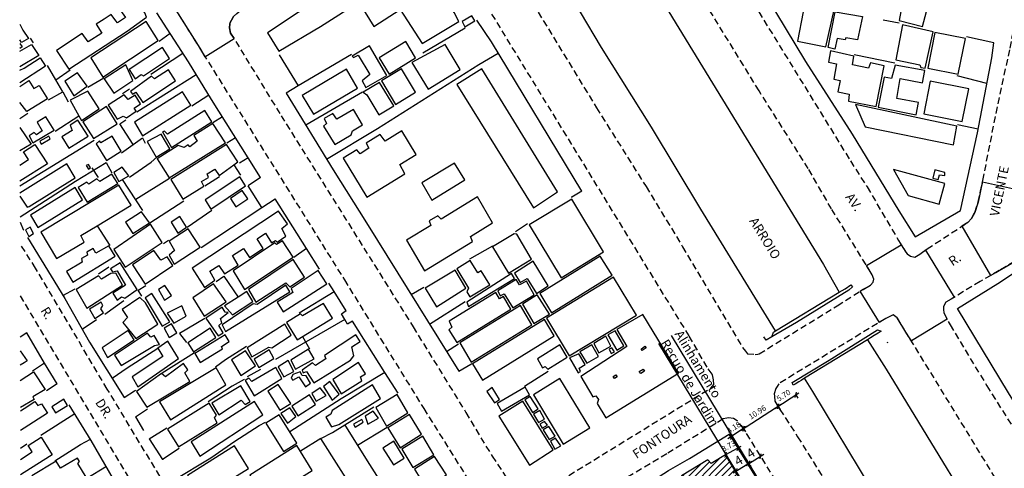
# Model space of a CAD drawing. Units: millimetres. Extents: x 180710 to 181200, y 1674279 to 1675141.
# Drawn here: x 180711 to 180975, y 1674711 to 1674831 of the extents above; entities that cross this region are included whole.
import ezdxf

# ---------------------------------------------------------------- set-up
doc = ezdxf.new("R2010")
doc.units = ezdxf.units.MM
doc.header["$LTSCALE"] = 7
doc.header["$MEASUREMENT"] = 0
doc.header["$PDMODE"] = 2
doc.header["$PDSIZE"] = 2
doc.linetypes.add('DASHED2', pattern=[0.375, 0.25, -0.125])
doc.layers.get('Defpoints').update_dxf_attribs({"linetype": 'CONTINUOUS'})
for name, color, linetype in [('T-ALINH-PROJ-C', 6, 'CONTINUOUS'), ('T-ALINH-RJAR', 3, 'CONTINUOUS'), ('T-DIM', 1, 'CONTINUOUS'), ('V-CANAL', 4, 'CONTINUOUS'), ('V-CANTEIRO', 6, 'CONTINUOUS'), ('V-CRUZAMENTO', 1, 'CONTINUOUS'), ('V-EDIFICACAO', 5, 'CONTINUOUS'), ('V-LOTE', 1, 'CONTINUOUS'), ('V-NOME_DOS_LOGRADOUROS', 7, 'CONTINUOUS'), ('V-PONTE_VIADUTO_PASSARELA', 2, 'CONTINUOUS'), ('V-QUADRA', 7, 'DASHED2')]:
    doc.layers.add(name, color=color, linetype=linetype)
doc.layers.add('Traçado_Viário', color=7, linetype='CONTINUOUS', lineweight=60)
doc.styles.get("Standard").update_dxf_attribs({"font": 'ARIAL.TTF'})
doc.dimstyles.get("Standard").update_dxf_attribs({"dimtxt": 1.5, "dimasz": 1, "dimexe": 1, "dimexo": 0.6, "dimgap": 0.9, "dimtad": 1, "dimzin": 0, "dimdsep": 46, "dimtxsty": 'Standard', "dimblk": 'OBLIQUE', "dimcen": 0, "dimdle": 1, "dimadec": 0, "dimazin": 0, "dimtfac": 1, "dimtofl": 0, "dimtmove": 0, "dimatfit": 3, "dimfxl": 0, "dimtolj": 1, "dimtzin": 0, "dimarcsym": 0})

# ---------------------------------------------------------------- blocks, each defined once
blk = doc.blocks.new('_Oblique')
at = {"layer": 'Traçado_Viário', "color": 0, "linetype": 'Continuous', "lineweight": -2}
blk.add_line((-0.5, -0.5), (0.5, 0.5), dxfattribs=at)
blk = doc.blocks.new('*D21')
at = {"layer": 'Defpoints', "color": 0}
for p in [(180914.51, 1674727.21), (180914.51, 1674727.21), (180905.24, 1674721.21)]:
    blk.add_point(p, dxfattribs=at)
at = {"layer": 'T-DIM', "color": 0, "lineweight": -2}
for p, q in [((180904.4, 1674720.67), (180915.35, 1674727.75)), ((180914.51, 1674727.21), (180915.05, 1674726.37)), ((180905.24, 1674721.21), (180905.78, 1674720.37))]:
    blk.add_line(p, q, dxfattribs=at)
for p, rotation in [((180914.51, 1674727.21), 32.90773047487658), ((180905.24, 1674721.21), 212.9077304748766)]:
    blk.add_blockref('_Oblique', p, dxfattribs=dict(at, rotation=rotation))
at = {"layer": 'T-DIM', "color": 0, "insert": (180908.97, 1674725.61), "char_height": 1.5, "attachment_point": 5, "rotation": 32.9077}
blk.add_mtext('\\A1;10.96', dxfattribs=at)
blk = doc.blocks.new('*D22')
at = {"layer": 'Defpoints', "color": 0}
for p in [(180905.24, 1674721.21), (180901.85, 1674718.99), (180901.85, 1674718.98)]:
    blk.add_point(p, dxfattribs=at)
at = {"layer": 'T-DIM', "color": 0, "lineweight": -2}
for p, q in [((180906.08, 1674721.76), (180901.02, 1674718.44)), ((180905.24, 1674721.21), (180904.69, 1674722.05)), ((180901.85, 1674718.99), (180901.3, 1674719.82))]:
    blk.add_line(p, q, dxfattribs=at)
for p, rotation in [((180905.24, 1674721.21), 33.30600522077706), ((180901.85, 1674718.99), 213.306005220777)]:
    blk.add_blockref('_Oblique', p, dxfattribs=dict(at, rotation=rotation))
at = {"layer": 'T-DIM', "color": 0, "insert": (180902.63, 1674721.49), "char_height": 1.5, "attachment_point": 5, "rotation": 33.306}
blk.add_mtext('\\A1;4.18', dxfattribs=at)
blk = doc.blocks.new('*D27')
at = {"layer": 'Defpoints', "color": 0}
for p in [(180903.7, 1674715.97), (180903.7, 1674715.97), (180900.42, 1674714.16)]:
    blk.add_point(p, dxfattribs=at)
at = {"layer": 'T-DIM', "color": 0, "lineweight": -2}
for p, q in [((180899.54, 1674713.68), (180904.58, 1674716.46)), ((180903.7, 1674715.97), (180904.19, 1674715.1)), ((180900.42, 1674714.16), (180900.9, 1674713.28))]:
    blk.add_line(p, q, dxfattribs=at)
for p, rotation in [((180903.7, 1674715.97), 28.9086422452625), ((180900.42, 1674714.16), 208.9086422452625)]:
    blk.add_blockref('_Oblique', p, dxfattribs=dict(at, rotation=rotation))
at = {"layer": 'T-DIM', "color": 0, "insert": (180901.25, 1674716.53), "char_height": 1.5, "attachment_point": 5, "rotation": 28.9086}
blk.add_mtext('\\A1;3.73', dxfattribs=at)
blk = doc.blocks.new('*D33')
at = {"layer": 'Defpoints', "color": 0}
for p in [(180919.3, 1674730.29), (180919.31, 1674730.28), (180914.51, 1674727.21)]:
    blk.add_point(p, dxfattribs=at)
at = {"layer": 'T-DIM', "color": 0, "lineweight": -2}
for p, q in [((180913.68, 1674726.65), (180920.15, 1674730.82)), ((180919.31, 1674730.28), (180919.85, 1674729.44)), ((180914.52, 1674727.2), (180915.06, 1674726.35))]:
    blk.add_line(p, q, dxfattribs=at)
for p, rotation in [((180919.31, 1674730.28), 32.75941871773558), ((180914.52, 1674727.2), 212.7594187177356)]:
    blk.add_blockref('_Oblique', p, dxfattribs=dict(at, rotation=rotation))
at = {"layer": 'T-DIM', "color": 0, "insert": (180916.01, 1674730.14), "char_height": 1.5, "attachment_point": 5, "rotation": 32.7594}
blk.add_mtext('\\A1;5.70', dxfattribs=at)
blk = doc.blocks.new('*D41')
at = {"layer": 'Defpoints', "color": 0}
for p in [(180909.86, 1674713.78), (180909.86, 1674713.78), (180906.73, 1674711.83)]:
    blk.add_point(p, dxfattribs=at)
at = {"layer": 'T-DIM', "color": 0, "lineweight": -2}
for p, q in [((180905.88, 1674711.31), (180910.71, 1674714.31)), ((180910.18, 1674713.27), (180910.39, 1674712.93)), ((180907.04, 1674711.32), (180907.25, 1674710.99))]:
    blk.add_line(p, q, dxfattribs=at)
for p, rotation in [((180906.73, 1674711.83), 211.8878018844826), ((180909.86, 1674713.78), 31.8878018844826)]:
    blk.add_blockref('_Oblique', p, dxfattribs=dict(at, rotation=rotation))
at = {"layer": 'T-DIM', "color": 0, "insert": (180907.16, 1674714.63), "char_height": 1.5, "attachment_point": 5, "rotation": 31.8878}
blk.add_mtext('\\A1;{\\H1.6667x;4}', dxfattribs=at)
blk = doc.blocks.new('*D43')
at = {"layer": 'Defpoints', "color": 0}
for p in [(180903.31, 1674709.76), (180903.31, 1674709.76), (180906.73, 1674711.83)]:
    blk.add_point(p, dxfattribs=at)
at = {"layer": 'T-DIM', "color": 0, "lineweight": -2}
for p, q in [((180906.42, 1674712.35), (180906.21, 1674712.69)), ((180907.58, 1674712.35), (180902.45, 1674709.24)), ((180903, 1674710.27), (180902.79, 1674710.61))]:
    blk.add_line(p, q, dxfattribs=at)
for p, rotation in [((180906.73, 1674711.83), 31.24566874355123), ((180903.31, 1674709.76), 211.2456687435512)]:
    blk.add_blockref('_Oblique', p, dxfattribs=dict(at, rotation=rotation))
at = {"layer": 'T-DIM', "color": 0, "insert": (180903.9, 1674712.64), "char_height": 1.5, "attachment_point": 5, "rotation": 31.2457}
blk.add_mtext('\\A1;{\\H1.6667x;4}', dxfattribs=at)

msp = doc.modelspace()

# ---------------------------------------------------------------- hatches: boundary and pattern name
at = {"layer": 'V-EDIFICACAO'}
h = msp.add_hatch(dxfattribs=at)
h.set_pattern_fill('ANSI31', color=256, scale=10, style=0)
h.paths.add_polyline_path([(180900.416, 1674714.159), (180896.52, 1674711.8), (180895.64, 1674712.83), (180888.57, 1674708.47), (180888.87, 1674707.21), (180885.65, 1674705.21), (180892.16, 1674694.56), (180906.893, 1674703.613)])
h.paths.add_polyline_path([(180895.17, 1674704.75), (180894.75, 1674704.46), (180894.16, 1674705.37), (180894.58, 1674705.64)], flags=16)
h.paths.add_polyline_path([(180905.016, 1674705.748), (180908.938, 1674708.228), (180910.158, 1674706.299), (180906.237, 1674703.818)], flags=9)
h.paths.add_polyline_path([(180890.732, 1674701.233), (180899.077, 1674707.364), (180900.879, 1674704.913), (180892.533, 1674698.781)], flags=24)

# ---------------------------------------------------------------- linework, layer by layer
at = {"layer": 'T-ALINH-PROJ-C'}
msp.add_line((180968.922, 1674609.322), (180885.869, 1674746.212), dxfattribs=at)
at = {"layer": 'T-ALINH-RJAR'}
msp.add_line((180965.502, 1674607.247), (180882.449, 1674744.138), dxfattribs=at)
at = {"layer": 'V-CANAL'}
for points in [[(180831.728, 1674920.725), (180839.61, 1674907.69), (180849.55, 1674891.32), (180859.95, 1674874.95), (180880.03, 1674842.03), (180885.13, 1674833.26), (180926.71, 1674765.33), (180930.98, 1674757.89)], [(180913.86, 1674747.49), (180893.8, 1674780.23), (180880.54, 1674802.31), (180867.08, 1674823.75), (180861.44, 1674833.22), (180814.416, 1674910.034)], [(180938.58, 1674745.12), (180943.56, 1674737.23), (180977.43, 1674681.8), (180991.8, 1674657.9), (181011.36, 1674626.14), (181062.81, 1674541.4)], [(181045.99, 1674531.26), (181040.26, 1674540.44), (180968.22, 1674658.76), (180945.84, 1674694.84), (180923.92, 1674731.16), (180921.61, 1674734.75)]]:
    msp.add_lwpolyline(points, dxfattribs=at)
at = {"layer": 'V-CANTEIRO'}
msp.add_line((180944.058, 1674744.215), (180943.93, 1674744.423), dxfattribs=at)
at = {"layer": 'V-CRUZAMENTO', "linetype": 'Continuous'}
for points in [[(180762.39, 1674839.97), (180759.7, 1674840.4), (180759.47, 1674840.57), (180758.72, 1674841.15), (180757.952, 1674842.407), (180750.234, 1674837.683), (180751.68, 1674835.32), (180753.08, 1674833.03), (180758.56, 1674824.25), (180760.441, 1674821.237), (180768.248, 1674826.112), (180767.34, 1674827.6), (180767.02, 1674829.03), (180767.15, 1674830.05), (180767.2, 1674830.41), (180767.55, 1674831.06), (180768.08, 1674832.03), (180768.967, 1674832.883), (180770.197, 1674833.8), (180765.021, 1674841.118), (180764.139, 1674840.676), (180762.65, 1674839.93)], [(180937.374, 1674758.667), (180939.39, 1674759.77), (180940.08, 1674760.64), (180940.31, 1674761.43), (180939.85, 1674762.58), (180939.56, 1674763.05), (180938.294, 1674765.099), (180947.672, 1674770.614), (180948.9, 1674768.67), (180949.21, 1674768.18), (180950.14, 1674767.58), (180951.29, 1674767.35), (180952.67, 1674768.09), (180953.41, 1674768.64), (180954.169, 1674769.196), (180961.844, 1674756.519), (180961.07, 1674756.05), (180959.64, 1674755.19), (180959, 1674754.07), (180959.04, 1674753.28), (180959.08, 1674752.32), (180959.516, 1674751.498), (180959.955, 1674750.673), (180950.376, 1674744.811), (180949.889, 1674745.607), (180948.92, 1674747.19), (180946.57, 1674751.03), (180945.5, 1674751.77), (180944.43, 1674751.27), (180944.43, 1674751.27), (180943.52, 1674750.85), (180942.628, 1674750.306), (180941.787, 1674749.793), (180936.65, 1674758.212), (180937.27, 1674758.61)]]:
    msp.add_lwpolyline(points, close=True, dxfattribs=at)
at = {"layer": 'V-CRUZAMENTO'}
msp.add_lwpolyline([(180978.348, 1674785.526), (180969.49, 1674787.466), (180969.271, 1674786.469), (180968.686, 1674783.798), (180968.31, 1674782.08), (180968.26, 1674781.84), (180967.43, 1674779.35), (180966.51, 1674777.69), (180965.59, 1674776.68), (180963.967, 1674775.626), (180971.636, 1674762.372), (180973.116, 1674763.232), (180974, 1674763.74), (180980.37, 1674767.43)], dxfattribs=at)
at = {"layer": 'V-EDIFICACAO'}
for points in [[(180827.45, 1674833.16), (180822.93, 1674840.27), (180824.08, 1674841.07), (180815.99, 1674853.87), (180797.69, 1674842.11), (180798.14, 1674841.24), (180785.46, 1674833.09), (180777.21, 1674827.68), (180780.3, 1674822.7), (180791.54, 1674829.38), (180797.39, 1674833.11), (180801.81, 1674835.45), (180803.47, 1674833.12), (180805.8, 1674829.35), (180812.95, 1674833.93), (180818.86, 1674824.82), (180828.67, 1674830.72)], [(180733.32, 1674831.34), (180731.21, 1674829.94), (180732.69, 1674827.59), (180729, 1674825.2), (180727.39, 1674827.5), (180720.48, 1674822.94), (180723.84, 1674817.92), (180739.51, 1674828.11), (180744.73, 1674831.89), (180744.22, 1674833.02), (180741.68, 1674836.93), (180737.46, 1674834.24), (180738.13, 1674833.01), (180739.1, 1674831.73), (180736.89, 1674830.31), (180736.48, 1674830.88), (180735.23, 1674832.61)], [(180921.3, 1674833.32), (180919.8, 1674825.44), (180927.36, 1674823.88), (180929.65, 1674833.86), (180928.86, 1674834.06), (180929.3, 1674836.09), (180922.13, 1674837.29)], [(180947.56, 1674833.37), (180947.07, 1674830.98), (180953.38, 1674829.37), (180954.41, 1674833.38), (180954.84, 1674835.55), (180948.33, 1674836.86)], [(180829.56, 1674830.66), (180830.34, 1674829.25), (180832.97, 1674830.88), (180832.19, 1674832.25), (180829.56, 1674830.66)], [(180929.92, 1674833.33), (180937.25, 1674832.07), (180935.91, 1674825.78), (180932.75, 1674826.31), (180932.57, 1674825.8), (180930.38, 1674826.13), (180929.76, 1674823.25), (180927.99, 1674823.73), (180929.92, 1674833.33)], [(180729.72, 1674820.93), (180732.94, 1674815.75), (180747.88, 1674825.63), (180744.59, 1674830.73), (180729.72, 1674820.93)], [(180948.02, 1674829.77), (180946.21, 1674820.38), (180952.64, 1674819.08), (180952.9, 1674818.34), (180954.12, 1674818.16), (180956.19, 1674827.92), (180948.02, 1674829.77)], [(180956.71, 1674827.77), (180954.79, 1674818.16), (180963, 1674816.49), (180964.93, 1674826.15), (180956.71, 1674827.77)], [(180740.08, 1674817.82), (180741.63, 1674815.31), (180743.26, 1674816.45), (180743.92, 1674816.08), (180750.88, 1674820.71), (180748.99, 1674823.74), (180740.08, 1674817.82)], [(180804.63, 1674824.19), (180800.04, 1674821.37), (180800.34, 1674821), (180801.6, 1674821.6), (180804.78, 1674816.45), (180802.67, 1674814.75), (180803.71, 1674812.94), (180809.37, 1674816.16), (180804.63, 1674824.19)], [(180807.26, 1674820.97), (180809.96, 1674816.57), (180817.02, 1674820.89), (180814.43, 1674825.3), (180807.26, 1674820.97)], [(180816.06, 1674819.67), (180820.43, 1674812.5), (180829.08, 1674817.79), (180825.05, 1674824.52), (180816.06, 1674819.67)], [(180928.63, 1674822.82), (180928.12, 1674819.75), (180930.22, 1674819.34), (180929.52, 1674815.2), (180931.22, 1674814.86), (180930.63, 1674811.79), (180933.63, 1674811.13), (180933.48, 1674809.28), (180940.88, 1674807.87), (180943.02, 1674818.75), (180939.36, 1674819.56), (180938.88, 1674818.16), (180934.55, 1674819.04), (180934.89, 1674821.37), (180928.63, 1674822.82)], [(180733.34, 1674815.31), (180735.93, 1674811.46), (180741.07, 1674814.86), (180739.15, 1674819.08), (180733.34, 1674815.31)], [(180945.06, 1674815.38), (180943.02, 1674815.75), (180941.43, 1674807.69), (180951.68, 1674805.62), (180952.27, 1674808.87), (180946.47, 1674810.02), (180947.35, 1674815.38), (180953.38, 1674814.2), (180953.98, 1674817.53), (180946.02, 1674818.97), (180945.06, 1674815.38)], [(180726.13, 1674816.86), (180722.73, 1674814.64), (180725.2, 1674810.68), (180728.72, 1674813.31), (180726.13, 1674816.86)], [(180746.85, 1674815.27), (180746.07, 1674815.97), (180740.41, 1674811.87), (180740.93, 1674811.13), (180741.81, 1674811.65), (180743.7, 1674808.87), (180752.51, 1674814.72), (180750.62, 1674817.71), (180746.85, 1674815.27)], [(180786.58, 1674810.79), (180789.61, 1674805.8), (180801.49, 1674812.79), (180798.53, 1674817.86), (180786.58, 1674810.79)], [(180813.29, 1674818.01), (180807.92, 1674814.72), (180811.66, 1674808.39), (180817.06, 1674811.68), (180813.29, 1674818.01)], [(180834.85, 1674817.97), (180828.2, 1674813.72), (180848.73, 1674780.61), (180855.2, 1674784.86), (180834.85, 1674817.97)], [(180807.37, 1674814.31), (180803, 1674811.65), (180803.93, 1674811.02), (180807.18, 1674805.62), (180811.18, 1674808.06), (180807.37, 1674814.31)], [(180955.42, 1674814.64), (180953.75, 1674805.84), (180964.07, 1674803.77), (180965.81, 1674812.57), (180955.42, 1674814.64)], [(180726.52, 1674805.37), (180727.24, 1674804.06), (180731.97, 1674807.17), (180728.9, 1674811.94), (180724.21, 1674809.57)], [(180738.67, 1674811.02), (180734.38, 1674808.21), (180736.78, 1674804.39), (180738.41, 1674805.25), (180739.37, 1674804.8), (180741.89, 1674806.58), (180741.41, 1674807.43), (180743.11, 1674808.54), (180741.63, 1674810.87), (180739.82, 1674809.76), (180738.67, 1674811.02)], [(180741.48, 1674803.62), (180743.63, 1674799.99), (180756.65, 1674808.21), (180754.39, 1674811.79), (180741.48, 1674803.62)], [(180727.57, 1674803.69), (180730.42, 1674799.22), (180736.82, 1674803.21), (180733.97, 1674807.8), (180727.57, 1674803.69)], [(180935.33, 1674808.35), (180937.99, 1674802.36), (180961.67, 1674797.55), (180962.63, 1674802.58), (180935.33, 1674808.35)], [(180750.4, 1674800.4), (180749.58, 1674801.21), (180749.03, 1674800.99), (180751.47, 1674796.85), (180762.31, 1674803.69), (180760.42, 1674806.76), (180750.4, 1674800.4)], [(180795.9, 1674804.43), (180794.79, 1674805.95), (180792.5, 1674804.65), (180793.13, 1674803.25), (180792.27, 1674802.51), (180795.34, 1674797.62), (180799.78, 1674800.25), (180800.08, 1674801.29), (180802.78, 1674802.88), (180800.34, 1674807.06), (180795.9, 1674804.43)], [(180717.62, 1674805.02), (180715.33, 1674803.62), (180716.62, 1674801.32), (180715.1, 1674800.25), (180714.55, 1674800.88), (180713.14, 1674799.92), (180714.18, 1674798.11), (180719.84, 1674801.47), (180717.62, 1674805.02)], [(180726.24, 1674804.14), (180724.21, 1674802.8), (180724.69, 1674801.36), (180721.99, 1674799.7), (180723.87, 1674796.59), (180729.01, 1674799.84), (180726.24, 1674804.14)], [(180756.39, 1674796.96), (180755.91, 1674797.51), (180754.84, 1674796.85), (180753.25, 1674797.37), (180747.62, 1674793.78), (180750.84, 1674788.67), (180765.93, 1674798.07), (180762.57, 1674803.28), (180757.46, 1674800.03), (180758.31, 1674798.48), (180756.39, 1674796.96)], [(180716.03, 1674798.48), (180716.4, 1674797.74), (180718.8, 1674799.18), (180718.43, 1674799.88), (180716.03, 1674798.48)], [(180732.42, 1674798.11), (180732.05, 1674798.62), (180731.16, 1674797.77), (180733.93, 1674793.33), (180737.89, 1674795.81), (180735.45, 1674799.84), (180732.42, 1674798.11)], [(180744.85, 1674798.4), (180747.33, 1674794.18), (180750.99, 1674796.48), (180748.62, 1674800.4), (180744.85, 1674798.4)], [(180807.55, 1674800.33), (180803.78, 1674797.99), (180804.48, 1674796.66), (180802.15, 1674795.11), (180801.26, 1674796.18), (180797.56, 1674793.93), (180803.93, 1674783.49), (180814.14, 1674789.75), (180812.81, 1674792.26), (180817.21, 1674794.92), (180813.4, 1674801.25), (180808.85, 1674798.51), (180807.55, 1674800.33)], [(180768.2, 1674792.16), (180769.3, 1674792.96), (180766.19, 1674797.62), (180751.25, 1674788.23), (180754.5, 1674782.94), (180760.13, 1674786.45), (180759.53, 1674787.71), (180761.35, 1674788.78), (180760.98, 1674789.71), (180763.09, 1674791), (180764.27, 1674789.3)], [(180729.08, 1674792.27), (180728.51, 1674791.93), (180729.14, 1674790.99), (180729.67, 1674791.32), (180729.08, 1674792.27)], [(180818.72, 1674787.3), (180821.46, 1674782.68), (180830.27, 1674788.08), (180827.57, 1674792.63), (180818.72, 1674787.3)], [(180726.35, 1674786.02), (180728.74, 1674782.1), (180737.01, 1674787.15), (180735.37, 1674789.64), (180732.12, 1674787.66), (180731.36, 1674788.4), (180729.18, 1674786.96), (180728.67, 1674787.49), (180726.35, 1674786.02)], [(180738.15, 1674791.56), (180735.9, 1674790.11), (180737.26, 1674787.67), (180739.96, 1674789.19), (180738.15, 1674791.56)], [(180945.54, 1674790.93), (180949.5, 1674783.9), (180957.86, 1674781.53), (180959.38, 1674787.16), (180945.54, 1674790.93)], [(180956.71, 1674790.78), (180956.12, 1674788.6), (180957.56, 1674788.23), (180957.93, 1674789.49), (180959.41, 1674789.26), (180959.41, 1674790.11), (180956.71, 1674790.78)], [(180731.44, 1674775.75), (180740.63, 1674781.27), (180737.26, 1674786.64), (180716.33, 1674774.02), (180720.54, 1674766.92), (180727.94, 1674771.32), (180727.09, 1674773.13)], [(180760.5, 1674782.72), (180762.01, 1674780.27), (180771.37, 1674786.53), (180769.78, 1674788.93), (180760.5, 1674782.72)], [(180713.55, 1674778.61), (180715.51, 1674775.32), (180727.53, 1674782.72), (180725.57, 1674786.08), (180713.55, 1674778.61)], [(180767.3, 1674783.12), (180768.71, 1674780.87), (180771.93, 1674782.98), (180770.45, 1674785.27), (180767.3, 1674783.12)], [(180823.94, 1674777.5), (180823.02, 1674778.42), (180820.76, 1674777.09), (180821.17, 1674775.84), (180814.62, 1674771.88), (180819.5, 1674763.66), (180832.41, 1674771.54), (180831.82, 1674772.91), (180837.78, 1674776.58), (180833.71, 1674783.53), (180823.94, 1674777.5)], [(180859.05, 1674782.9), (180847.58, 1674775.98), (180856.24, 1674761.78), (180867.59, 1674768.77), (180859.05, 1674782.9)], [(180743.37, 1674779.5), (180739.11, 1674776.69), (180741.07, 1674773.69), (180745.48, 1674776.58), (180743.37, 1674779.5)], [(180757.02, 1674764.33), (180760.31, 1674759.19), (180763.09, 1674761.11), (180761.75, 1674763.52), (180764.2, 1674765.07), (180765.71, 1674762.85), (180769.37, 1674765.14), (180767.82, 1674767.81), (180770.78, 1674769.66), (180772.45, 1674767.22), (180776.07, 1674769.62), (180774.48, 1674772.25), (180776.7, 1674773.76), (180778.33, 1674771.21), (180779.36, 1674771.84), (180779.88, 1674771.32), (180782.21, 1674772.95), (180781.07, 1674775.06), (180782.62, 1674776.28), (180780.21, 1674779.72), (180757.02, 1674764.33)], [(180735.93, 1674769.4), (180738.97, 1674764.66), (180748.95, 1674771.25), (180745.77, 1674776.17), (180735.93, 1674769.4)], [(180753.65, 1674778.24), (180751.32, 1674776.69), (180753.13, 1674773.8), (180755.5, 1674775.39), (180753.65, 1674778.24)], [(180713.44, 1674775.39), (180712.18, 1674774.69), (180713.11, 1674772.91), (180714.33, 1674773.65), (180713.44, 1674775.39)], [(180750.8, 1674771.62), (180752.28, 1674769.14), (180750.77, 1674767.84), (180752.17, 1674765.48), (180759.13, 1674770.03), (180755.91, 1674774.95), (180750.8, 1674771.62)], [(180843.58, 1674773.62), (180837.78, 1674770.06), (180842.07, 1674763.04), (180848.21, 1674766.81), (180844.25, 1674773.5), (180843.58, 1674773.62)], [(180768.01, 1674763.63), (180771.04, 1674758.63), (180784.14, 1674767.33), (180781.32, 1674771.73), (180779.7, 1674770.73), (180779.18, 1674771.14), (180768.01, 1674763.63)], [(180731.12, 1674768.36), (180730.35, 1674769.66), (180728.68, 1674768.7), (180728.83, 1674767.88), (180727.24, 1674766.99), (180727.42, 1674765.96), (180723.24, 1674763.48), (180724.87, 1674760.59), (180736.3, 1674767.59), (180734.56, 1674770.4), (180731.12, 1674768.36)], [(180746.66, 1674769.14), (180740.93, 1674765.22), (180744.33, 1674760.04), (180751.77, 1674765.11), (180750.29, 1674767.44), (180748.58, 1674766.48), (180746.66, 1674769.14)], [(180737.6, 1674765.81), (180735.04, 1674764.22), (180735.56, 1674763.33), (180736.78, 1674763.63), (180739.04, 1674759.82), (180735.67, 1674757.6), (180736.78, 1674755.78), (180738, 1674756.64), (180738.89, 1674756.3), (180742.22, 1674758.63), (180737.6, 1674765.81)], [(180772.15, 1674758.63), (180774.15, 1674755.23), (180782.14, 1674760.45), (180783.28, 1674759.34), (180787.21, 1674761.96), (180784.14, 1674766.7), (180772.15, 1674758.63)], [(180834.74, 1674763.63), (180833.78, 1674763.11), (180831.75, 1674766.4), (180828.12, 1674764.22), (180831.3, 1674758.97), (180830.82, 1674758), (180831.67, 1674756.64), (180837, 1674759.85), (180834.74, 1674763.63)], [(180843.7, 1674763.04), (180845.18, 1674760.52), (180847.06, 1674761.56), (180849.54, 1674757.56), (180852.69, 1674759.63), (180848.65, 1674766.25), (180843.7, 1674763.04)], [(180850.47, 1674757.52), (180853.57, 1674752.31), (180869.92, 1674762.44), (180866.74, 1674767.59), (180850.47, 1674757.52)], [(180735.16, 1674762.96), (180732.6, 1674761.44), (180731.83, 1674762.33), (180725.76, 1674758.63), (180728.64, 1674753.56), (180738.26, 1674759.82), (180736.45, 1674763.04), (180735.16, 1674762.96)], [(180783.58, 1674758.93), (180784.02, 1674757.82), (180779.81, 1674755.23), (180781.44, 1674752.6), (180793.24, 1674760.11), (180790.83, 1674763.7), (180783.58, 1674758.93)], [(180819.65, 1674759), (180822.65, 1674753.97), (180830.6, 1674758.97), (180827.68, 1674763.81), (180819.65, 1674759)], [(180830.86, 1674755.19), (180831.3, 1674754.01), (180843.66, 1674761.56), (180842.88, 1674762.89), (180830.86, 1674755.19)], [(180762.72, 1674760.15), (180757.13, 1674756.34), (180760.24, 1674751.42), (180766.12, 1674755.27), (180762.72, 1674760.15)], [(180845.03, 1674759.85), (180844.14, 1674761.3), (180839.18, 1674758.23), (180839.81, 1674756.89), (180840.92, 1674757.45), (180843.18, 1674753.71), (180848.99, 1674757.23), (180846.88, 1674760.82), (180845.03, 1674759.85)], [(180852.24, 1674750.94), (180858.35, 1674740.76), (180876.47, 1674751.72), (180870.26, 1674761.96), (180852.24, 1674750.94)], [(180746.11, 1674757.52), (180744.33, 1674756.41), (180748.92, 1674748.76), (180751.03, 1674749.9), (180746.11, 1674757.52)], [(180749.66, 1674759.74), (180747.96, 1674758.6), (180749.51, 1674755.78), (180751.43, 1674757.01), (180749.66, 1674759.74)], [(180773.41, 1674754.79), (180765.08, 1674749.13), (180765.93, 1674747.31), (180783.25, 1674757.97), (180782.14, 1674759.78), (180774.48, 1674754.6), (180773.41, 1674754.79)], [(180769.33, 1674756.59), (180765.68, 1674754.27), (180767.86, 1674751.83), (180773.3, 1674755.38), (180771.67, 1674758.08)], [(180826.05, 1674750.09), (180826.83, 1674748.5), (180825.98, 1674747.79), (180828.16, 1674744.35), (180842.66, 1674753.34), (180840.74, 1674756.71), (180839.66, 1674756.15), (180838.63, 1674757.82), (180826.05, 1674750.09)], [(180729.38, 1674753.34), (180730.86, 1674750.83), (180733.12, 1674752.34), (180732.45, 1674753.38), (180733.01, 1674754.34), (180732.49, 1674755.19), (180729.38, 1674753.34)], [(180744.4, 1674755.08), (180742.89, 1674756.45), (180738.19, 1674753.27), (180739.59, 1674751.09), (180738.34, 1674749.79), (180741.85, 1674745.46), (180747.73, 1674749.31), (180744.4, 1674755.08)], [(180786.65, 1674751.57), (180786.13, 1674752.09), (180782.36, 1674749.72), (180785.21, 1674745.06), (180794.72, 1674750.9), (180792.31, 1674754.9), (180786.65, 1674751.57)], [(180849.8, 1674757.19), (180845.77, 1674754.67), (180848.84, 1674749.5), (180853.06, 1674751.97), (180849.8, 1674757.19)], [(180750.25, 1674752.27), (180752.1, 1674749.53), (180755.39, 1674751.42), (180754.17, 1674754.19), (180750.25, 1674752.27)], [(180760.64, 1674750.9), (180763.97, 1674746.13), (180765.31, 1674746.98), (180764.16, 1674748.98), (180765.01, 1674749.68), (180764.64, 1674750.79), (180766.67, 1674752.42), (180765.82, 1674752.53), (180765.05, 1674753.9), (180760.64, 1674750.9)], [(180828.97, 1674744.24), (180832.04, 1674739.1), (180848.32, 1674749.13), (180845.29, 1674754.34), (180828.97, 1674744.24)], [(180832.38, 1674738.66), (180835.04, 1674734.25), (180854.35, 1674746.13), (180851.69, 1674750.53), (180832.38, 1674738.66)], [(180871.18, 1674747.87), (180873.88, 1674743.32), (180861.53, 1674735.22), (180864.75, 1674729.74), (180865.52, 1674730.04), (180866.26, 1674729), (180865.89, 1674727.97), (180868.22, 1674724.12), (180887.76, 1674736.14), (180878.14, 1674751.94), (180871.18, 1674747.87)], [(180732.75, 1674742.91), (180734.23, 1674740.36), (180741.37, 1674745.09), (180739.82, 1674747.57), (180732.75, 1674742.91)], [(180736.15, 1674740.95), (180737.89, 1674738.21), (180746.88, 1674743.58), (180748.25, 1674743.84), (180746.77, 1674746.28), (180745.85, 1674745.83), (180745, 1674746.87), (180736.15, 1674740.95)], [(180751.4, 1674749.35), (180749.44, 1674748.2), (180750.84, 1674745.69), (180752.91, 1674746.98), (180751.4, 1674749.35)], [(180755.84, 1674744.28), (180757.31, 1674741.87), (180763.31, 1674745.69), (180761.79, 1674748.2), (180755.84, 1674744.28)], [(180771.78, 1674742.98), (180773.07, 1674740.54), (180777.62, 1674743.13), (180778.4, 1674742.98), (180783.58, 1674746.35), (180781.92, 1674749.31), (180771.78, 1674742.98)], [(180870.7, 1674747.53), (180868.74, 1674746.43), (180871.18, 1674742.32), (180873.03, 1674743.43), (180870.7, 1674747.53)], [(180740.89, 1674735.18), (180742.41, 1674732.44), (180753.28, 1674740.03), (180750.43, 1674744.69), (180747.73, 1674742.84), (180749.1, 1674740.58), (180740.89, 1674735.18)], [(180757.72, 1674741.43), (180759.13, 1674738.99), (180765.12, 1674742.65), (180764.86, 1674743.28), (180766.93, 1674744.61), (180765.82, 1674746.46), (180757.72, 1674741.43)], [(180792.53, 1674740.84), (180792.9, 1674739.95), (180790.13, 1674738.21), (180789.35, 1674738.92), (180786.54, 1674736.92), (180786.87, 1674736.25), (180787.69, 1674736.55), (180789.68, 1674733.48), (180799.53, 1674739.58), (180800.45, 1674740.76), (180799.9, 1674743.17), (180802.15, 1674744.65), (180801.04, 1674746.46), (180792.53, 1674740.84)], [(180868.22, 1674746.06), (180864.97, 1674744.13), (180866.34, 1674741.62), (180869.55, 1674743.39), (180868.22, 1674746.06)], [(180771.37, 1674742.1), (180767.6, 1674739.73), (180770.11, 1674735.47), (180774, 1674738.06), (180771.37, 1674742.1)], [(180773.67, 1674739.91), (180774.89, 1674737.69), (180778.92, 1674740.1), (180777.7, 1674742.43), (180773.67, 1674739.91)], [(180783.51, 1674739.58), (180784.8, 1674737.18), (180789.8, 1674739.95), (180788.24, 1674742.54), (180783.51, 1674739.58)], [(180849.87, 1674739.99), (180851.17, 1674737.58), (180851.91, 1674737.88), (180852.61, 1674737.21), (180857.83, 1674740.4), (180855.87, 1674743.72), (180849.87, 1674739.99)], [(180861.27, 1674741.87), (180863.08, 1674738.84), (180866.23, 1674740.62), (180864.49, 1674743.76), (180861.27, 1674741.87)], [(180869.85, 1674742.95), (180869.15, 1674742.58), (180869.67, 1674741.39), (180870.59, 1674741.87), (180869.85, 1674742.95)], [(180877.69, 1674742.56), (180878.75, 1674743.35), (180879.09, 1674742.94), (180877.96, 1674742.26), (180877.69, 1674742.56)], [(180780.14, 1674737.81), (180781.62, 1674735.14), (180784.32, 1674736.55), (180782.77, 1674739.51), (180780.14, 1674737.81)], [(180794.83, 1674734.44), (180797.08, 1674730.52), (180802.63, 1674734.07), (180802.23, 1674735.18), (180803.56, 1674735.96), (180801.74, 1674738.95), (180794.83, 1674734.44)], [(180860.94, 1674741.28), (180858.49, 1674740.21), (180860.75, 1674736.21), (180861.45, 1674736.55), (180861.08, 1674737.44), (180862.64, 1674738.47), (180860.94, 1674741.28)], [(180749.81, 1674735.1), (180748.77, 1674736.03), (180742.04, 1674731.15), (180744.77, 1674727), (180756.35, 1674733.88), (180754.98, 1674736.18), (180755.8, 1674737.03), (180754.65, 1674738.73), (180749.81, 1674735.1)], [(180748.18, 1674728.41), (180751.14, 1674723.6), (180766.01, 1674732.96), (180763.42, 1674737.55), (180748.18, 1674728.41)], [(180773, 1674733.88), (180772.19, 1674734.77), (180771.22, 1674734.18), (180773.63, 1674730), (180781.14, 1674734.7), (180779.47, 1674737.62), (180773, 1674733.88)], [(180787.65, 1674735.44), (180786.54, 1674735.51), (180785.99, 1674736.44), (180784.06, 1674735.73), (180783.58, 1674734.81), (180784.1, 1674734.22), (180785.69, 1674735.14), (180787.47, 1674732.44), (180788.83, 1674733.44), (180787.65, 1674735.44)], [(180877.22, 1674736.53), (180878.24, 1674737.22), (180878.66, 1674736.67), (180877.61, 1674736.04), (180877.22, 1674736.53)], [(180794.01, 1674733.92), (180792.31, 1674732.52), (180794.6, 1674728.89), (180796.53, 1674730.48), (180794.01, 1674733.92)], [(180855.87, 1674734.73), (180848.73, 1674730.33), (180856.72, 1674717.01), (180863.93, 1674721.45), (180855.87, 1674734.73)], [(180870.18, 1674735.19), (180870.9, 1674735.69), (180871.27, 1674735.18), (180870.51, 1674734.73), (180870.18, 1674735.19)], [(180762.27, 1674728.08), (180764.16, 1674724.93), (180770.19, 1674728.82), (180771.22, 1674727.71), (180772.59, 1674728.52), (180770.08, 1674732.74), (180762.27, 1674728.08)], [(180780.14, 1674733.07), (180777.37, 1674731.26), (180780.58, 1674726.15), (180783.54, 1674727.93), (180780.14, 1674733.07)], [(180791.39, 1674732.22), (180789.13, 1674730.67), (180790.35, 1674728.63), (180792.98, 1674730.15), (180791.39, 1674732.22)], [(180794.6, 1674726.04), (180794.27, 1674725.08), (180792.94, 1674724.27), (180794.49, 1674721.71), (180796.45, 1674722.3), (180807.59, 1674729.33), (180805.48, 1674732.96), (180794.6, 1674726.04)], [(180837.67, 1674732.26), (180836.26, 1674731.22), (180838.26, 1674728.11), (180839.63, 1674729.04), (180837.67, 1674732.26)], [(180839.03, 1674728), (180840.14, 1674725.89), (180847.65, 1674730.26), (180846.51, 1674732.37), (180839.03, 1674728)], [(180719.25, 1674727.11), (180720.21, 1674725.45), (180723.43, 1674727.41), (180722.47, 1674729.15), (180719.25, 1674727.11)], [(180756.72, 1674717.64), (180759.05, 1674713.76), (180775.96, 1674724.89), (180773.78, 1674728.48), (180756.72, 1674717.64)], [(180783.77, 1674727.26), (180785.43, 1674724.64), (180790.13, 1674727.71), (180788.57, 1674730.26), (180783.77, 1674727.26)], [(180806.37, 1674726.86), (180809.22, 1674721.9), (180814.95, 1674725.49), (180812.1, 1674730.37), (180806.37, 1674726.86)], [(180845.88, 1674728.59), (180839.48, 1674724.6), (180847.65, 1674711.39), (180854.05, 1674715.46), (180845.88, 1674728.59)], [(180847.91, 1674729.85), (180846.47, 1674728.96), (180848.47, 1674725.56), (180850.06, 1674726.49), (180847.91, 1674729.85)], [(180750.4, 1674721.08), (180753.28, 1674716.35), (180763.75, 1674722.75), (180762.98, 1674724.12), (180763.57, 1674724.86), (180761.57, 1674728.04), (180750.4, 1674721.08)], [(180780.81, 1674725.3), (180782.58, 1674722.67), (180784.84, 1674724.45), (180783.25, 1674726.82), (180780.81, 1674725.3)], [(180805.7, 1674725.93), (180803.52, 1674724.52), (180804.26, 1674722.38), (180807.11, 1674724.04), (180805.7, 1674725.93)], [(180850.43, 1674726.04), (180848.8, 1674725.12), (180850.1, 1674722.82), (180851.72, 1674723.78), (180850.43, 1674726.04)], [(180780.4, 1674724.93), (180776.81, 1674722.64), (180781.58, 1674715.05), (180785.1, 1674717.27), (180780.4, 1674724.93)], [(180800.41, 1674722.45), (180800.78, 1674721.6), (180802.97, 1674722.93), (180802.6, 1674723.67), (180800.41, 1674722.45)], [(180809.59, 1674721.42), (180812.95, 1674716.05), (180818.65, 1674719.68), (180815.47, 1674724.97), (180809.59, 1674721.42)], [(180851.72, 1674723.16), (180850.47, 1674722.38), (180851.06, 1674721.31), (180852.57, 1674722.16), (180851.72, 1674723.16)], [(180852.91, 1674721.79), (180851.39, 1674720.86), (180852.94, 1674718.27), (180854.57, 1674719.2), (180852.91, 1674721.79)], [(180811.22, 1674717.83), (180808.29, 1674715.98), (180811.14, 1674711.43), (180814.03, 1674713.24), (180811.22, 1674717.83)], [(180813.36, 1674715.72), (180816.36, 1674710.73), (180821.94, 1674714.2), (180819.02, 1674719.2), (180813.36, 1674715.72)], [(180854.65, 1674718.64), (180853.31, 1674717.83), (180854.54, 1674715.68), (180856.13, 1674716.61), (180854.65, 1674718.64)], [(180755.76, 1674708.62), (180759.98, 1674701.77), (180763.94, 1674703.92), (180764.16, 1674705.51), (180772.15, 1674710.5), (180768.41, 1674716.61), (180755.76, 1674708.62)], [(180772.52, 1674708.65), (180776.63, 1674702.07), (180789.24, 1674709.95), (180785.17, 1674716.64), (180772.52, 1674708.65)], [(180721.58, 1674710.58), (180720.39, 1674712.43), (180713.92, 1674708.47), (180717.88, 1674701.74), (180728.5, 1674708.14), (180726.24, 1674711.8), (180726.68, 1674712.35), (180726.17, 1674713.24), (180721.58, 1674710.58)], [(180822.13, 1674713.69), (180816.76, 1674710.28), (180819.8, 1674705.32), (180825.35, 1674708.8), (180822.13, 1674713.69)], [(180900.416, 1674714.159), (180896.52, 1674711.8), (180895.64, 1674712.83), (180888.57, 1674708.47), (180888.87, 1674707.21), (180885.65, 1674705.21), (180892.16, 1674694.56), (180906.893, 1674703.613), (180900.416, 1674714.159)]]:
    msp.add_lwpolyline(points, close=True, dxfattribs=at)
for points in [[(180710.615, 1674830.006), (180711.5, 1674828.41), (180712.96, 1674826.17), (180711.103, 1674825.014), (180710.623, 1674825.786)], [(180710.63, 1674822.701), (180713.78, 1674824.53), (180715.73, 1674821.57), (180710.64, 1674818.52)], [(180710.64, 1674817.649), (180711.792, 1674818.148), (180716.08, 1674820.91), (180717.57, 1674818.73), (180710.64, 1674814.24)], [(180710.637, 1674817.452), (180710.63, 1674817.41)], [(180710.65, 1674813.25), (180713.03, 1674814.86), (180714.45, 1674812.68), (180715.87, 1674813.53), (180718.12, 1674809.93), (180712.54, 1674806.48), (180710.65, 1674808.95)], [(180710.67, 1674802.18), (180713.66, 1674797.71), (180710.68, 1674795.92)], [(180710.68, 1674792.03), (180712.95, 1674793.55), (180711.62, 1674795.67), (180714.7, 1674797.6), (180718.06, 1674792.4), (180710.69, 1674787.8)], [(180710.696, 1674783.699), (180712.59, 1674780.76), (180713.18, 1674780.98), (180725.54, 1674788.67), (180723.28, 1674792.45), (180710.695, 1674784.527)], [(180710.77, 1674742.1), (180712.6, 1674739.4), (180711.78, 1674738.87), (180710.78, 1674738.23)], [(180710.78, 1674734.18), (180714.37, 1674736.46), (180717.48, 1674731.77), (180714.17, 1674729.72), (180714.52, 1674729.03), (180710.796, 1674726.845)], [(180710.8, 1674726), (180711.8, 1674726.63), (180714.71, 1674728.48), (180715.47, 1674727.42), (180716.44, 1674727.86), (180718.07, 1674725.38), (180711.81, 1674721.32), (180710.81, 1674720.67)], [(180710.82, 1674712.92), (180713.95, 1674714.94), (180712.85, 1674716.71), (180716.35, 1674718.89), (180719.32, 1674714.18), (180711.83, 1674709.45), (180710.83, 1674708.82)]]:
    msp.add_lwpolyline(points, dxfattribs=at)
at = {"layer": 'V-EDIFICACAO', "linetype": 'Continuous'}
msp.add_lwpolyline([(180710.624, 1674824.773), (180711.266, 1674823.871), (180710.63, 1674823.48)], dxfattribs=at)
at = {"layer": 'V-LOTE'}
for points in [[(180772.06, 1674794.04), (180762.15, 1674809.68), (180755.97, 1674819.84), (180747.52, 1674833.02)], [(180913.8, 1674833.31), (180921.88, 1674819.94), (180934.47, 1674800.39), (180946.99, 1674779.75), (180951.37, 1674772.79), (180963.57, 1674779.83), (180968.18, 1674800.78), (180972.01, 1674820.95), (180972.56, 1674824.94)], [(180830.41, 1674828.92), (180819.03, 1674822.14)], [(180861.81, 1674785.05), (180837.45, 1674825.22), (180833.5, 1674831.08)], [(180942.82, 1674831.18), (180947.07, 1674830.32)], [(180751.11, 1674827.43), (180748.1, 1674825.3)], [(180972.56, 1674824.94), (180965.22, 1674826.55)], [(180714.29, 1674825), (180713.49, 1674826.2)], [(180754.5, 1674822.13), (180745.89, 1674816.45)], [(180780.36, 1674821.71), (180785.52, 1674813.41)], [(180799.8, 1674821.86), (180785.52, 1674813.41)], [(180793.15, 1674793.7), (180806.79, 1674801.96), (180834.07, 1674819.1), (180839.3, 1674822.14)], [(180945.9, 1674819.46), (180934.99, 1674821.75)], [(180720.32, 1674815.01), (180718.07, 1674818.87)], [(180720.32, 1674815.01), (180724.19, 1674817.69)], [(180742.09, 1674806.39), (180758.05, 1674816.42)], [(180970.69, 1674813.98), (180962.7, 1674816.12)], [(180722.2, 1674811.77), (180720.32, 1674815.01)], [(180733.25, 1674815.43), (180728.94, 1674812.94)], [(180785.52, 1674813.41), (180782.24, 1674811.46)], [(180718.34, 1674809.6), (180722.2, 1674811.77)], [(180722.2, 1674811.77), (180723.67, 1674809.11)], [(180738.3, 1674811.32), (180740.12, 1674812.63)], [(180761.44, 1674810.85), (180756.93, 1674807.89)], [(180782.24, 1674811.46), (180794.91, 1674790.8), (180803.91, 1674776.58), (180828.69, 1674736.62)], [(180787.55, 1674802.93), (180802.75, 1674811.81)], [(180710.66, 1674804.58), (180712.79, 1674806.04)], [(180720.11, 1674801.24), (180726.52, 1674805.37)], [(180741.13, 1674797.62), (180737.58, 1674803.17), (180739.18, 1674804.24)], [(180765.11, 1674805.02), (180762.57, 1674803.49)], [(180968.37, 1674801.77), (180962.82, 1674802.89)], [(180730.65, 1674798.65), (180710.69, 1674786.45)], [(180738.02, 1674795.41), (180741.13, 1674797.62)], [(180741.13, 1674797.62), (180743.66, 1674799.41), (180744.37, 1674797.95)], [(180768.68, 1674799.42), (180766.28, 1674798)], [(180710.71, 1674778.14), (180725.63, 1674787.77), (180733.85, 1674792.79), (180735.4, 1674790.04)], [(180740.15, 1674788.84), (180745.97, 1674792.88), (180747.53, 1674794.17)], [(180768.2, 1674792.16), (180770.03, 1674789.41)], [(180772.06, 1674794.04), (180769.76, 1674792.58)], [(180775.37, 1674788.78), (180772.06, 1674794.04)], [(180730, 1674791.33), (180731.76, 1674788.71)], [(180743.71, 1674779.91), (180738.24, 1674788.22)], [(180750.9, 1674788.44), (180741.8, 1674782.8)], [(180764.34, 1674788.88), (180760.39, 1674786.39)], [(180772.03, 1674786.48), (180772.01, 1674786.51)], [(180775.37, 1674788.78), (180772.03, 1674786.48)], [(180775.72, 1674780.69), (180772.03, 1674786.48)], [(180861.81, 1674785.05), (180859.04, 1674783.49)], [(180754.72, 1674782.39), (180745.58, 1674776.44)], [(180775.72, 1674780.69), (180779.28, 1674783.03)], [(180787.76, 1674769.63), (180779.28, 1674783.03)], [(180859.04, 1674783.49), (180858.91, 1674783.42)], [(180762.3, 1674779.91), (180755.65, 1674775.29)], [(180759.45, 1674769.88), (180775.72, 1674780.69)], [(180710.711, 1674776.759), (180711.57, 1674774.72)], [(180847.18, 1674776.31), (180843.9, 1674774.13)], [(180711.57, 1674774.72), (180711.69, 1674774.58)], [(180731.44, 1674775.75), (180734.82, 1674770.42)], [(180712.7, 1674772.62), (180722.71, 1674756.17), (180729.43, 1674744.45), (180738.7, 1674729.57)], [(180749.32, 1674770.98), (180750.59, 1674771.85)], [(180787.76, 1674769.63), (180784.35, 1674767.19)], [(180791.21, 1674764.08), (180787.76, 1674769.63)], [(180837.74, 1674770.31), (180831.58, 1674766.77)], [(180734.61, 1674764.63), (180731.77, 1674762.77)], [(180991.66, 1674705.92), (180984.33, 1674718.31), (180976.46, 1674730.85), (180962.82, 1674753.52), (180973.65, 1674760.22), (180979.18, 1674763.88), (180987.44, 1674762.01), (180997.81, 1674760.06), (181040.21, 1674751.26), (181050.89, 1674748.69), (181061.65, 1674746.59), (181094.7, 1674739.33), (181102.73, 1674737.77), (181096.81, 1674708.16), (181090.27, 1674677.62), (181085.31, 1674652.97)], [(180763.44, 1674760.79), (180765.49, 1674762.21), (180769.33, 1674756.59)], [(180795.16, 1674758.09), (180793.75, 1674760.33)], [(180722.18, 1674757.03), (180725.55, 1674758.81)], [(180743.42, 1674756.87), (180742.49, 1674758.47), (180744.53, 1674759.71)], [(180785.75, 1674752.38), (180795.16, 1674758.09)], [(180798.44, 1674752.91), (180795.16, 1674758.09)], [(180819.31, 1674759.19), (180815.9, 1674757.22)], [(180733.47, 1674751.95), (180738.62, 1674755.67)], [(180820.8, 1674749.33), (180830.38, 1674755.4)], [(180798.44, 1674752.91), (180797.16, 1674752.03)], [(180727.42, 1674747.95), (180731.29, 1674750.57)], [(180760.41, 1674750.86), (180753.62, 1674746.78), (180755.45, 1674744.34)], [(180798, 1674750.6), (180779.44, 1674739.8)], [(180798, 1674750.6), (180797.15, 1674752.05)], [(180798.75, 1674749.32), (180798, 1674750.6)], [(180800.08, 1674750.14), (180798.75, 1674749.32)], [(180808.82, 1674736.31), (180800.08, 1674750.14)], [(180712.52, 1674746.96), (180710.76, 1674745.77)], [(180717.3, 1674738.83), (180712.52, 1674746.96)], [(180786.66, 1674745.95), (180788.53, 1674742.71)], [(180747.8, 1674742.72), (180739.5, 1674737.44), (180735.49, 1674734.7)], [(180748.88, 1674736.23), (180757.6, 1674741.67)], [(180763.27, 1674737.85), (180765.98, 1674739.82), (180771.58, 1674743.39)], [(180825.35, 1674741.93), (180828.61, 1674743.99)], [(180717.3, 1674738.83), (180714.08, 1674736.67)], [(180720.73, 1674733.21), (180717.3, 1674738.83)], [(180775.4, 1674737.07), (180771.81, 1674735.12)], [(180808.82, 1674736.31), (180797.02, 1674729.19), (180783.24, 1674720.31)], [(180812.4, 1674730.71), (180808.82, 1674736.31)], [(180828.69, 1674736.62), (180831.96, 1674738.57)], [(180831.96, 1674738.57), (180832.28, 1674738.76)], [(180846.31, 1674732.61), (180852.67, 1674736.66)], [(180770.97, 1674734.45), (180767.73, 1674732.59), (180761.26, 1674728.38)], [(180720.73, 1674733.21), (180717.78, 1674731.34)], [(180738.7, 1674729.57), (180741.51, 1674731.36)], [(180741.51, 1674731.36), (180741.83, 1674731.56)], [(180744.89, 1674692.22), (180739.5, 1674701.21), (180729.84, 1674718.01), (180723.9, 1674727.58)], [(180741.71, 1674724.37), (180744.68, 1674726.31)], [(180744.68, 1674726.31), (180744.97, 1674726.5)], [(180791.6, 1674718.52), (180794.72, 1674720.2), (180805.82, 1674727.03)], [(180725.41, 1674725.15), (180716.27, 1674719.37)], [(180741.71, 1674724.37), (180743.9, 1674720.7)], [(180745.42, 1674718.43), (180750.19, 1674721.42)], [(180751.91, 1674707.22), (180762.02, 1674713.39), (180768.47, 1674717.81), (180775.01, 1674722.01), (180776.69, 1674722.94)], [(180797.98, 1674722.29), (180804.01, 1674712.53), (180807.21, 1674707.65), (180809.84, 1674703.14), (180812.09, 1674699.83)], [(180809.46, 1674721.48), (180801.43, 1674716.65)], [(180720.1, 1674712.54), (180726.95, 1674716.96), (180729.62, 1674718.36)], [(180745.42, 1674718.43), (180749.01, 1674712.87)], [(180791.6, 1674718.52), (180786.09, 1674715.13)], [(180810.28, 1674689.05), (180791.6, 1674718.52)], [(180880.02, 1674706.72), (180885.09, 1674709.92), (180890.74, 1674713.15), (180901.42, 1674719.69), (180903.702, 1674715.974), (180910.06, 1674705.621), (180913.319, 1674700.316)], [(180712.56, 1674716.99), (180710.81, 1674715.89)], [(180753.52, 1674715.86), (180749.01, 1674712.87)], [(180749.01, 1674712.87), (180749.02, 1674712.85)], [(180733.92, 1674711.03), (180728.71, 1674707.81)]]:
    msp.add_lwpolyline(points, dxfattribs=at)
at = {"layer": 'V-PONTE_VIADUTO_PASSARELA'}
for points in [[(180912.81, 1674745.87), (180913.32, 1674747.17), (180913.86, 1674747.49), (180930.98, 1674757.89), (180932.58, 1674758.81), (180934.08, 1674759.85), (180934.55, 1674759.32), (180933.53, 1674758.48), (180919.45, 1674749.78), (180912.81, 1674745.87), (180911.3, 1674744.98), (180910.701, 1674745.892)], [(180942.29, 1674747.37), (180942.23, 1674747.4), (180941.48, 1674746.87), (180940.39, 1674746.21), (180939.35, 1674745.59), (180938.58, 1674745.12), (180921.63, 1674734.76), (180921.61, 1674734.75), (180920.73, 1674734.19), (180920.07, 1674733.77), (180919.11, 1674733.12), (180918.62, 1674732.89), (180918.33, 1674733.57), (180928.27, 1674739.58), (180941.3, 1674747.81), (180942.23, 1674747.4), (180942.26, 1674747.42)]]:
    msp.add_lwpolyline(points, dxfattribs=at)
at = {"layer": 'V-QUADRA', "color": 0}
for points in [[(180753.08, 1674833.03), (180758.56, 1674824.25), (180797.94, 1674761.18), (180819.25, 1674726.6), (180835.91, 1674700.05)], [(180768.08, 1674832.03), (180767.55, 1674831.06), (180767.2, 1674830.41), (180767.15, 1674830.05), (180767.02, 1674829.03), (180767.34, 1674827.6), (180780.9, 1674805.37), (180816.4, 1674748.57), (180830.6, 1674725.53), (180837.62, 1674713.81), (180841.36, 1674708.28)], [(180851.57, 1674704.5), (180896.33, 1674732.05), (180896.33, 1674732.05), (180896.51, 1674732.16), (180897.25, 1674733.08), (180897.16, 1674734.37), (180896.93, 1674735.66), (180896.78, 1674735.88), (180895.45, 1674737.74), (180890.61, 1674746.13), (180837.29, 1674833.18)], [(180850.04, 1674833.2), (180865.7, 1674807.51), (180879.03, 1674786.31), (180888.87, 1674770.11), (180905.01, 1674743.02), (180905.78, 1674742.03), (180906.3, 1674741.36), (180908.33, 1674741.18), (180909.06, 1674741.27), (180909.44, 1674741.32), (180930.44, 1674754.23), (180937.27, 1674758.61), (180939.21, 1674759.67), (180939.39, 1674759.77), (180940.08, 1674760.64), (180940.31, 1674761.43), (180939.85, 1674762.58), (180939.56, 1674763.05), (180928.92, 1674780.28), (180922.65, 1674791.12), (180909.41, 1674812.06), (180896.39, 1674833.28)], [(180763.19, 1674683.69), (180734.15, 1674731.86), (180714.87, 1674764.38), (180710.72, 1674770.88)], [(180980.37, 1674767.43), (180974, 1674763.74), (180968.85, 1674760.76), (180961.07, 1674756.05), (180959.64, 1674755.19), (180959, 1674754.07), (180959.04, 1674753.28), (180959.08, 1674752.32), (180960.79, 1674749.1), (180970.64, 1674732.75), (180987.59, 1674705.9)], [(180978.41, 1674699), (180948.92, 1674747.19), (180946.57, 1674751.03), (180945.5, 1674751.77), (180944.43, 1674751.27), (180943.52, 1674750.85), (180914.72, 1674733.28), (180914.27, 1674732.53), (180913.94, 1674731.99), (180913.48, 1674730.56), (180913.53, 1674729.92), (180913.62, 1674728.58), (180919.8, 1674719.03), (180932.9, 1674697.96), (180945.58, 1674676.57), (180969.66, 1674637.01), (180978.85, 1674621.92)], [(180916.7, 1674702.79), (180905.24, 1674721.21), (180903.67, 1674723.22), (180903.54, 1674723.3), (180902.52, 1674723.92), (180901.18, 1674724.12), (180900.72, 1674724.02), (180899.73, 1674723.8), (180884.62, 1674714.44), (180872.82, 1674707.44)]]:
    msp.add_lwpolyline(points, dxfattribs=at)
at = {"layer": 'V-QUADRA'}
for points in [[(180909.33, 1674833.3), (180933.99, 1674793.21), (180938.47, 1674786.2), (180946.91, 1674771.82), (180948.9, 1674768.67), (180949.21, 1674768.18), (180950.14, 1674767.58), (180951.29, 1674767.35), (180952.67, 1674768.09), (180953.41, 1674768.64), (180954.61, 1674769.52), (180964.97, 1674776.28), (180965.59, 1674776.68), (180966.51, 1674777.69), (180967.43, 1674779.35), (180968.26, 1674781.84), (180968.31, 1674782.08), (180969.6, 1674787.97), (180973.15, 1674806), (180976.93, 1674823.57), (180978.82, 1674833.42)], [(180710.74, 1674756.89), (180769.95, 1674657.78), (180770.1, 1674657.54), (180770.43, 1674656.02), (180770.01, 1674654.87), (180769.72, 1674654.41), (180769.23, 1674653.62), (180765.95, 1674651.87), (180760.69, 1674648.46), (180711.99, 1674618.68), (180710.99, 1674618.07)]]:
    msp.add_lwpolyline(points, dxfattribs=at)

# ---------------------------------------------------------------- texts
at = {"layer": 'T-ALINH-PROJ-C'}
msp.add_text('Alinhamento', height=2.5, rotation=301.27717, dxfattribs=at).set_placement((180886.612, 1674746.671))
at = {"layer": 'T-ALINH-RJAR'}
msp.add_text('Recuo de Jardim', height=2.5, rotation=301.27717, dxfattribs=at).set_placement((180882.818, 1674744.256))
at = {"layer": 'V-NOME_DOS_LOGRADOUROS'}
for s, rotation, p in [('VICENTE', 78.40653, (180973.89, 1674778.15)), ('AV.', 305.86841, (180932.48, 1674783.43)), ('ARROIO', 301.7378, (180906.69, 1674777.06)), ('R.', 33.69007, (180961.42, 1674764.81)), ('R.', 301.7378, (180716.12, 1674752.97)), ('DR.', 301.7378, (180730.83, 1674728.27)), ('FONTOURA', 33.69007, (180876.47, 1674713))]:
    msp.add_text(s, height=2.5, rotation=rotation, dxfattribs=at).set_placement(p)

# ---------------------------------------------------------------- dimensions: what is measured, and where the dimension line sits
at = {"layer": 'T-DIM'}
dim = msp.add_aligned_dim(p1=(180914.508, 1674727.208), p2=(180919.302, 1674730.292), distance=-0.015, dimstyle='Standard', override={"dimfxl": 3, "dimfxlon": 1}, dxfattribs=at)
dim.commit()
dim.dimension.update_dxf_attribs({"geometry": '*D33', "text_midpoint": (180916.011, 1674730.138)})
dim = msp.add_aligned_dim(p1=(180905.24, 1674721.21), p2=(180914.508, 1674727.208), distance=0, text='10.96', dimstyle='Standard', override={"dimfxl": 3, "dimfxlon": 1}, dxfattribs=at)
dim.commit()
dim.dimension.update_dxf_attribs({"geometry": '*D21', "text_midpoint": (180908.969, 1674725.607)})
for base, p1, p2, angle, text, picture, middle in [((180901.853, 1674718.985), (180905.24, 1674721.21), (180901.853, 1674718.985), 213.30601, '4.18', '*D22', (180903.546, 1674720.098)), ((180903.702, 1674715.974), (180900.416, 1674714.159), (180903.702, 1674715.974), 28.90864, '3.73', '*D27', (180902.059, 1674715.067))]:
    dim = msp.add_linear_dim(base=base, p1=p1, p2=p2, angle=angle, text=text, dimstyle='Standard', override={"dimfxl": 3, "dimfxlon": 1}, dxfattribs=at)
    dim.commit()
    dim.dimension.update_dxf_attribs({"geometry": picture, "text_midpoint": middle, "dimtype": 161})
for base, p2, angle, picture, middle in [((180909.86, 1674713.784), (180909.86, 1674713.784), 31.8878, '*D41', (180908.293, 1674712.809)), ((180903.307, 1674709.76), (180903.307, 1674709.76), 211.24567, '*D43', (180905.016, 1674710.797))]:
    dim = msp.add_linear_dim(base=base, p1=(180906.726, 1674711.834), p2=p2, angle=angle, text='{\\H1.6667x;4}', dimstyle='Standard', dxfattribs=at)
    dim.commit()
    dim.dimension.update_dxf_attribs({"geometry": picture, "text_midpoint": middle, "dimtype": 161})

doc.saveas('drawing.dxf')
